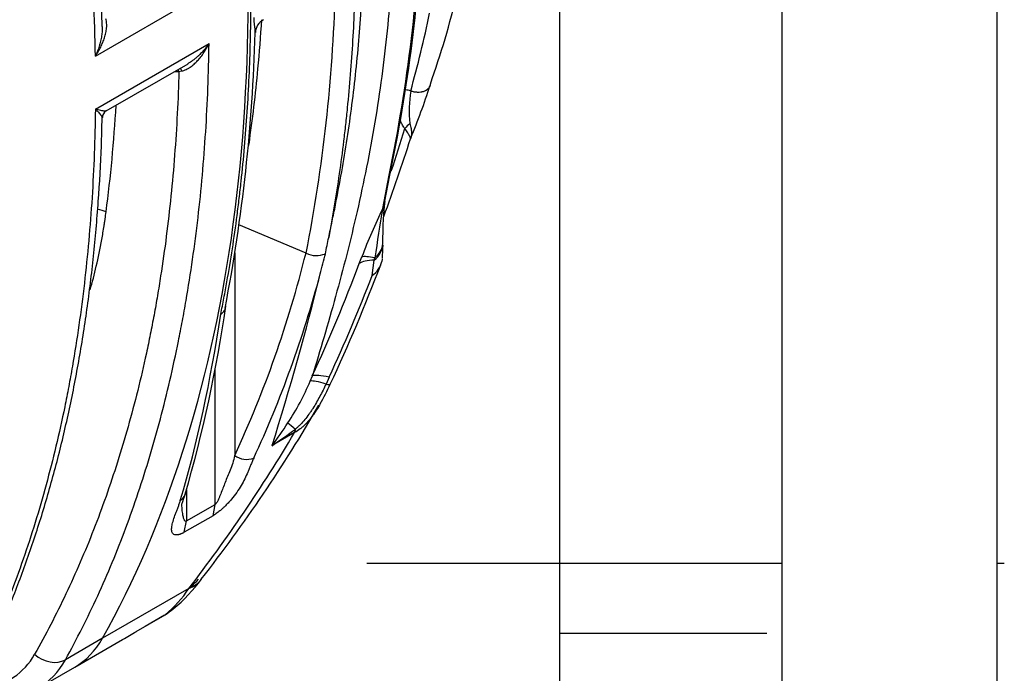
# Model space of a CAD drawing. Units: millimetres. Extents: x 0 to 420, y 0 to 297.
# Drawn here: x 396 to 420, y 146 to 162 of the extents above; entities that cross this region are included whole.
import ezdxf

# ---------------------------------------------------------------- set-up
doc = ezdxf.new("R2010")
doc.units = ezdxf.units.MM
for name, color, linetype in [('Default', 7, 'Continuous'), ('DIN-Vorlage', 7, 'Continuous'), ('ROTERRA_2450_-_S', 7, 'Continuous'), ('ROTERRA_2450_VME', 7, 'Continuous')]:
    doc.layers.add(name, color=color, linetype=linetype)

# ---------------------------------------------------------------- blocks, each defined once
blk = doc.blocks.new('SE7')
at = {"layer": 'ROTERRA_2450_-_S', "color": 7, "linetype": 'Continuous'}
for p, q in [((405.693, 159.882), (405.696, 159.881)), ((405.019, 157.051), (405.173, 157.854)), ((405.073, 157.226), (405.221, 158.025)), ((403.171, 155.981), (401.551, 156.656)), ((401.454, 155.986), (401.454, 151.103)), ((403.171, 155.981), (403.173, 155.98)), ((404.453, 155.726), (404.516, 155.888)), ((404.766, 155.438), (404.813, 155.812)), ((404.813, 155.812), (404.83, 155.864)), ((405.005, 155.831), (404.997, 155.778)), ((400.981, 149.926), (400.981, 153.203)), ((403.271, 152.896), (403.323, 153.02)), ((403.73, 152.99), (403.653, 152.825)), ((402.896, 151.655), (402.351, 151.34)), ((400.289, 150.277), (400.289, 149.527)), ((400.289, 149.527), (400.981, 149.926)), ((400.93, 149.653), (400.981, 149.926)), ((400.93, 149.653), (400.238, 149.253)), ((400.238, 149.253), (400.289, 149.527)), ((400.347, 147.901), (398.267, 146.7)), ((399.081, 146.861), (399.773, 147.267)), ((399.298, 146.989), (399.764, 147.262)), ((397.598, 146.004), (398.751, 146.669))]:
    blk.add_line(p, q, dxfattribs=at)
for centre, radius, start, end in [((368.073, 165.624), 37.904, 348.1714, 358.2572), ((367.89, 165.747), 38.128, 348.2974, 358.1447), ((366.046, 163.308), 37.843, 348.8349, 358.4483), ((385.297, 167.418), 22.133, 340.5501, 346.5074), ((377.664, 167.685), 29.095, 344.4439, 348.245), ((402.294, 161.29), 0.342, 115.5132, 179.7953), ((360.776, 162.418), 41.184, 349.1363, 358.4223), ((392.649, 164.287), 14.17, 337.031, 342.4368), ((405.542, 159.482), 0.428, 69.2513, 86.986), ((408.569, 159.409), 2.911, 170.662, 186.1374), ((363.856, 171.867), 43.646, 341.4113, 342.8252), ((363.332, 172.215), 44.45, 339.7948, 342.3445), ((404.685, 158.109), 0.551, 332.41, 350.0091), ((416.421, 151.429), 12.712, 153.7509, 159.4653), ((442.065, 150.544), 37.613, 170.0376, 171.8688), ((369.815, 163.052), 34.557, 348.1625, 348.8264), ((409.919, 155.825), 4.912, 175.9994, 179.7163), ((403.423, 156.448), 0.53, 241.8233, 293.7991), ((372.747, 163.516), 31.8, 345.3599, 346.2601), ((365.088, 170.587), 42.077, 335.3241, 339.3182), ((368.055, 169.613), 39.452, 334.8151, 339.3442), ((404.449, 155.901), 0.561, 304.4112, 347.3453), ((337.732, 171.747), 67.765, 342.47369, 346.10887), ((363.746, 171.363), 44.003, 335.3201, 338.7824), ((367.981, 159.522), 33.604, 343.8389, 351.7537), ((397.859, 155.143), 5.86, 326.2519, 337.4614), ((400.115, 154.39), 3.963, 328.9267, 336.74), ((372.082, 170.492), 36.281, 321.9371, 329.9331), ((396.202, 156.027), 7.731, 322.6872, 327.6283), ((370.649, 170.811), 37.508, 322.3522, 329.2883), ((388.848, 171.052), 23.894, 304.4108, 306.0777), ((401.74, 151.485), 0.477, 233.2433, 291.0493), ((400.003, 150.245), 0.265, 301.3733, 343.4136), ((401.713, 149.53), 1.589, 156.3167, 165.7682), ((397.286, 150.638), 4.2, 309.756, 323.2897), ((398.527, 149.923), 2.728, 313.5072, 318.7454), ((398.117, 149.343), 2.655, 308.5859, 327.1076), ((398.784, 148.89), 1.9, 301.3602, 308.7105), ((317.799, 286.929), 161.944, 299.99214, 300.12686)]:
    blk.add_arc(centre, radius, start, end, dxfattribs=at)
for centre, major_axis, ratio, start_param, end_param in [((367.187, 182.177), (24.459, -42.365), 0.57735, 0.330956, 0.932909), ((405.836, 158.817), (-0.279, -0.281), 0.807164, 4.494913, 4.922454), ((404.108, 157.406), (-0.971, 0.192), 0.744941, 2.906461, 3.155435), ((404.03, 156.217), (-0.989, 0.049), 0.631658, 2.516024, 3.141555), ((404.031, 156.23), (-0.989, 0.025), 0.6058, 2.526599, 3.141716), ((360.146, 178.025), (37.396, -32.936), 0.701253, 0.204576, 0.347312), ((407.163, 154.595), (-2.778, 1.048), 0.223656, -0.484482, -0.154008), ((407.229, 154.766), (-2.761, 1.092), 0.101179, -0.479575, -0.151589), ((360.34, 178.224), (37.574, -33.312), 0.700693, 0.20718, 0.336638), ((376.695, 187.666), (16.213, -46.954), 0.403829, 0.514678, 0.657641), ((405.893, 151.578), (-2.672, 1.294), 0.09713, -0.531621, -0.153839), ((405.971, 151.744), (-2.699, 1.239), 0.130527, -0.533193, -0.141625), ((403.131, 153.116), (-0.628, 0.292), 0.124758, 2.608143, 3.136242), ((404.99, 150.147), (-2.351, 1.814), 0.002333, 0.283795, 0.494623), ((402.435, 152.113), (0.346, -0.6), 0.57735, 0.438642, 0.620429), ((399.089, 149.336), (-1.564, 1.213), 0.569489, 2.812936, 3.138429), ((399.461, 147.772), (-0.303, 0.511), 0.398651, 3.146183, 3.187698), ((395.123, 150.29), (-2.474, 4.286), 0.57735, 3.141593, 3.472549)]:
    blk.add_ellipse(centre, major_axis=major_axis, ratio=ratio, start_param=start_param, end_param=end_param, dxfattribs=at)
for points, knots in [([(404.773, 170.492), (404.902, 169.703), (405.009, 168.924), (405.174, 167.377), (405.232, 166.61), (405.293, 165.087), (405.297, 164.33), (405.251, 162.826), (405.202, 162.078), (405.052, 160.596), (404.952, 159.86), (404.768, 158.77), (404.702, 158.409), (404.559, 157.692), (404.482, 157.336), (404.242, 156.282), (404.066, 155.597), (403.7, 154.271), (403.51, 153.631), (403.323, 153.02)], [0, 0, 0, 0, 0.125, 0.125, 0.25, 0.25, 0.375, 0.375, 0.5, 0.5, 0.625, 0.625, 0.6875, 0.6875, 0.75, 0.75, 0.875, 0.875, 1, 1, 1, 1]), ([(403.717, 156.355), (403.745, 156.484), (403.773, 156.614), (403.814, 156.81), (403.828, 156.875), (403.855, 157.007), (403.868, 157.072), (403.933, 157.402), (403.983, 157.667), (404.125, 158.467), (404.208, 159.007), (404.349, 160.097), (404.407, 160.646), (404.496, 161.755), (404.526, 162.314), (404.559, 163.439), (404.561, 164.006), (404.536, 165.147), (404.51, 165.722), (404.429, 166.88), (404.375, 167.463), (404.241, 168.64), (404.161, 169.234), (404.07, 169.834)], [0, 0, 0, 0, 0.03125, 0.03125, 0.046875, 0.046875, 0.0625, 0.0625, 0.125, 0.125, 0.25, 0.25, 0.375, 0.375, 0.5, 0.5, 0.625, 0.625, 0.75, 0.75, 0.875, 0.875, 1, 1, 1, 1]), ([(403.994, 169.79), (404.067, 169.184), (404.129, 168.583), (404.232, 167.391), (404.273, 166.8), (404.319, 165.92), (404.332, 165.628), (404.352, 165.047), (404.359, 164.758), (404.373, 163.896), (404.372, 163.328), (404.349, 162.204), (404.327, 161.649), (404.261, 160.553), (404.218, 160.011), (404.151, 159.342), (404.137, 159.209), (404.108, 158.943), (404.092, 158.81), (404.044, 158.414), (404.009, 158.152), (403.897, 157.371), (403.812, 156.859), (403.717, 156.355)], [0, 0, 0, 0, 0.125, 0.125, 0.25, 0.25, 0.3125, 0.3125, 0.375, 0.375, 0.5, 0.5, 0.625, 0.625, 0.75, 0.75, 0.78125, 0.78125, 0.8125, 0.8125, 0.875, 0.875, 1, 1, 1, 1]), ([(401.117, 154.507), (401.143, 154.636), (401.168, 154.766), (401.217, 155.026), (401.241, 155.157), (401.311, 155.55), (401.355, 155.815), (401.437, 156.348), (401.475, 156.617), (401.528, 157.024), (401.545, 157.16), (401.578, 157.433), (401.593, 157.57), (401.668, 158.257), (401.716, 158.814), (401.791, 159.942), (401.817, 160.513), (401.846, 161.669), (401.85, 162.254), (401.838, 163.142), (401.832, 163.44), (401.818, 163.889), (401.812, 164.039), (401.8, 164.34), (401.793, 164.491), (401.755, 165.247), (401.714, 165.857), (401.609, 167.087), (401.545, 167.707), (401.47, 168.333)], [0, 0, 0, 0, 0.03125, 0.03125, 0.0625, 0.0625, 0.125, 0.125, 0.1875, 0.1875, 0.21875, 0.21875, 0.25, 0.25, 0.375, 0.375, 0.5, 0.5, 0.625, 0.625, 0.6875, 0.6875, 0.71875, 0.71875, 0.75, 0.75, 0.875, 0.875, 1, 1, 1, 1]), ([(402.097, 161.6), (402.072, 161.203), (402.041, 160.809), (401.947, 159.805), (401.875, 159.2), (401.787, 158.594), (401.785, 158.582), (401.783, 158.57)], [0.7111336, 0.7111336, 0.7111336, 0.7111336, 0.7783557, 0.7783557, 0.8844221, 0.8844221, 0.8865837, 0.8865837, 0.8865837, 0.8865837]), ([(401.948, 161.279), (401.948, 161.279), (401.948, 161.28), (401.949, 161.299), (401.948, 161.318), (401.946, 161.349), (401.945, 161.36), (401.943, 161.382), (401.941, 161.393), (401.937, 161.427), (401.934, 161.451), (401.927, 161.502), (401.924, 161.53), (401.921, 161.573), (401.92, 161.588), (401.919, 161.619), (401.919, 161.635), (401.919, 161.651)], [0.3707112, 0.3707112, 0.3707112, 0.3707112, 0.375, 0.375, 0.5, 0.5, 0.5625, 0.5625, 0.625, 0.625, 0.75, 0.75, 0.875, 0.875, 0.9375, 0.9375, 1, 1, 1, 1]), ([(406.168, 160.048), (406.167, 160.046), (406.167, 160.043), (406.166, 160.038), (406.166, 160.036), (406.164, 160.029), (406.163, 160.024), (406.159, 160.01), (406.156, 160.001), (406.147, 159.983), (406.143, 159.975), (406.132, 159.958), (406.125, 159.95), (406.105, 159.928), (406.089, 159.914), (406.066, 159.899), (406.061, 159.897), (406.052, 159.891), (406.047, 159.889), (406.031, 159.881), (406.021, 159.877), (405.998, 159.869), (405.987, 159.865), (405.969, 159.861), (405.963, 159.86), (405.951, 159.857), (405.944, 159.856), (405.913, 159.852), (405.887, 159.85), (405.846, 159.851), (405.833, 159.852), (405.805, 159.855), (405.778, 159.859), (405.751, 159.865), (405.723, 159.872), (405.71, 159.876), (405.696, 159.881)], [0, 0, 0, 0, 0.015625, 0.015625, 0.03125, 0.03125, 0.0625, 0.0625, 0.125, 0.125, 0.1875, 0.1875, 0.25, 0.25, 0.375, 0.375, 0.40625, 0.40625, 0.4375, 0.4375, 0.5, 0.5, 0.5625, 0.5625, 0.59375, 0.59375, 0.625, 0.625, 0.75, 0.75, 0.8125, 0.8125, 0.875, 0.9375, 0.9375, 1, 1, 1, 1]), ([(405.556, 158.979), (405.544, 158.99), (405.534, 159.002), (405.515, 159.029), (405.506, 159.043), (405.481, 159.088), (405.467, 159.12), (405.449, 159.165), (405.445, 159.176), (405.441, 159.188)], [0, 0, 0, 0, 0.0625, 0.0625, 0.125, 0.125, 0.25, 0.25, 0.2913681, 0.2913681, 0.2913681, 0.2913681]), ([(405.674, 159.097), (405.686, 159.054), (405.695, 159.014), (405.706, 158.958), (405.709, 158.941), (405.712, 158.915), (405.713, 158.907), (405.715, 158.89), (405.715, 158.882), (405.717, 158.843), (405.714, 158.815), (405.705, 158.777), (405.702, 158.767), (405.698, 158.757)], [0, 0, 0, 0, 0.25, 0.25, 0.375, 0.375, 0.4375, 0.4375, 0.5, 0.5, 0.75, 0.75, 0.8534432, 0.8534432, 0.8534432, 0.8534432]), ([(405.689, 158.732), (405.69, 158.736), (405.691, 158.741), (405.689, 158.759), (405.682, 158.776), (405.667, 158.803), (405.664, 158.808), (405.656, 158.82), (405.653, 158.826), (405.641, 158.845), (405.632, 158.859), (405.602, 158.904), (405.58, 158.939), (405.556, 158.979)], [0.1508163, 0.1508163, 0.1508163, 0.1508163, 0.25, 0.25, 0.5, 0.5, 0.5625, 0.5625, 0.625, 0.625, 0.75, 0.75, 1, 1, 1, 1]), ([(405.698, 158.757), (405.697, 158.754), (405.696, 158.752), (405.692, 158.744), (405.69, 158.738), (405.685, 158.73), (405.684, 158.728), (405.683, 158.726)], [0.8534432, 0.8534432, 0.8534432, 0.8534432, 0.875, 0.875, 0.9375, 0.9375, 0.9595683, 0.9595683, 0.9595683, 0.9595683]), ([(405.02, 156.205), (405.023, 156.294), (405.027, 156.47), (405.034, 156.749), (405.048, 156.982), (405.065, 157.139), (405.076, 157.19), (405.08, 157.21)], [0, 0, 0, 0, 0.211765, 0.497568, 0.722458, 0.903939, 1, 1, 1, 1]), ([(401.117, 154.507), (401.12, 154.51), (401.124, 154.512), (401.132, 154.517), (401.135, 154.519), (401.146, 154.527), (401.159, 154.537), (401.171, 154.549), (401.182, 154.561), (401.187, 154.567), (401.202, 154.586), (401.21, 154.599), (401.22, 154.62), (401.223, 154.627), (401.227, 154.641), (401.229, 154.648), (401.231, 154.655)], [0, 0, 0, 0, 0.03125, 0.03125, 0.0625, 0.0625, 0.125, 0.1875, 0.1875, 0.25, 0.25, 0.375, 0.375, 0.4375, 0.4375, 0.4984614, 0.4984614, 0.4984614, 0.4984614]), ([(403.653, 152.825), (403.606, 152.724), (403.556, 152.624), (403.477, 152.476), (403.45, 152.428), (403.394, 152.331), (403.366, 152.283), (403.32, 152.212), (403.305, 152.189), (403.274, 152.142), (403.258, 152.119), (403.209, 152.051), (403.176, 152.008), (403.107, 151.924), (403.072, 151.885), (403.016, 151.829), (402.997, 151.811), (402.958, 151.775), (402.938, 151.758), (402.918, 151.741)], [0, 0, 0, 0, 0.25, 0.25, 0.375, 0.375, 0.5, 0.5, 0.5625, 0.5625, 0.625, 0.625, 0.75, 0.75, 0.875, 0.875, 0.9375, 0.9375, 1, 1, 1, 1]), ([(403.511, 152.342), (403.505, 152.333), (403.5, 152.323), (403.462, 152.258), (403.428, 152.204), (403.375, 152.125), (403.356, 152.099), (403.329, 152.06), (403.319, 152.047), (403.3, 152.022), (403.29, 152.01), (403.242, 151.948), (403.202, 151.902), (403.139, 151.838), (403.118, 151.817), (403.086, 151.787), (403.075, 151.778), (403.053, 151.759), (403.042, 151.751), (402.987, 151.708), (402.942, 151.678), (402.896, 151.655)], [0.3535618, 0.3535618, 0.3535618, 0.3535618, 0.375, 0.375, 0.5, 0.5, 0.5625, 0.5625, 0.59375, 0.59375, 0.625, 0.625, 0.75, 0.75, 0.8125, 0.8125, 0.84375, 0.84375, 0.875, 0.875, 1, 1, 1, 1]), ([(401.911, 151.04), (401.905, 151.025), (401.891, 150.995), (401.872, 150.952), (401.853, 150.908), (401.83, 150.852), (401.801, 150.782), (401.756, 150.675), (401.697, 150.545), (401.612, 150.384), (401.508, 150.219), (401.397, 150.074), (401.294, 149.958), (401.218, 149.88), (401.16, 149.826), (401.122, 149.792), (401.088, 149.764), (401.05, 149.734), (401.009, 149.703), (400.968, 149.676), (400.943, 149.661), (400.93, 149.653)], [0, 0, 0, 0, 0.031404, 0.065204, 0.094804, 0.129142, 0.191663, 0.252653, 0.369931, 0.481898, 0.597049, 0.701835, 0.764121, 0.823318, 0.857838, 0.87686, 0.895972, 0.922577, 0.948593, 0.974303, 1, 1, 1, 1]), ([(401.454, 151.103), (401.44, 151.038), (401.423, 150.976), (401.384, 150.86), (401.363, 150.804), (401.3, 150.645), (401.259, 150.547), (401.203, 150.407), (401.185, 150.361), (401.15, 150.271), (401.133, 150.226), (401.107, 150.159), (401.098, 150.136), (401.08, 150.091), (401.07, 150.069), (401.05, 150.025), (401.039, 150.003), (401.021, 149.971), (401.014, 149.961), (401.003, 149.947), (400.999, 149.942), (400.991, 149.934), (400.986, 149.93), (400.981, 149.926)], [0, 0, 0, 0, 0.125, 0.125, 0.25, 0.25, 0.5, 0.5, 0.625, 0.625, 0.75, 0.75, 0.8125, 0.8125, 0.875, 0.875, 0.9375, 0.9375, 0.96875, 0.96875, 0.984375, 0.984375, 1, 1, 1, 1]), ([(400.238, 149.253), (400.23, 149.249), (400.216, 149.241), (400.195, 149.23), (400.175, 149.221), (400.155, 149.212), (400.136, 149.205), (400.117, 149.199), (400.098, 149.194), (400.079, 149.19), (400.054, 149.187), (400.02, 149.188), (399.983, 149.201), (399.946, 149.237), (399.927, 149.307), (399.938, 149.417), (399.974, 149.55), (400.017, 149.671), (400.056, 149.774), (400.082, 149.842), (400.101, 149.897), (400.116, 149.938), (400.129, 149.978), (400.137, 150.005), (400.141, 150.018)], [0, 0, 0, 0, 0.014702, 0.029368, 0.044053, 0.05881, 0.073695, 0.08876, 0.104056, 0.123162, 0.142189, 0.176708, 0.235897, 0.298187, 0.402961, 0.518117, 0.630081, 0.747355, 0.808344, 0.870862, 0.905188, 0.934798, 0.968592, 1, 1, 1, 1]), ([(400.173, 149.923), (400.173, 149.898), (400.174, 149.847), (400.18, 149.773), (400.19, 149.707), (400.2, 149.652), (400.212, 149.606), (400.225, 149.57), (400.237, 149.547), (400.247, 149.533), (400.258, 149.525), (400.267, 149.522), (400.278, 149.522), (400.285, 149.525), (400.289, 149.527)], [0.4909176, 0.4909176, 0.4909176, 0.4909176, 0.573722, 0.6649802, 0.7396852, 0.795193, 0.8540042, 0.8999473, 0.927478, 0.9502367, 0.9655949, 0.9786417, 0.9898606, 1, 1, 1, 1])]:
    blk.add_open_spline(points, degree=3, knots=knots, dxfattribs=at)
at = {"layer": 'ROTERRA_2450_VME', "color": 7, "linetype": 'Continuous'}
for p, q in [((398.095, 160.724), (400.833, 162.305)), ((398.095, 159.446), (400.834, 161.027)), ((398.355, 159.403), (400.328, 160.542)), ((400, 160.353), (400.108, 160.355)), ((400.108, 160.355), (400.176, 160.367)), ((398.267, 146.7), (397.372, 146.183)), ((396.688, 145.478), (397.598, 146.004))]:
    blk.add_line(p, q, dxfattribs=at)
for centre, radius, start, end in [((351.797, 160.516), 46.471, 1.1365, 7.289), ((346.213, 159.924), 51.888, 0.8831, 6.9134), ((398.445, 159.244), 0.182, 119.631, 180.4317), ((395.209, 147.11), 1.63, 277.3178, 330.7254), ((395.772, 147.052), 1.821, 300.4133, 331.5127)]:
    blk.add_arc(centre, radius, start, end, dxfattribs=at)
for centre, major_axis, ratio, start_param, end_param in [((367.187, 182.177), (24.459, -42.365), 0.57735, 0.330956, 0.932909), ((400.101, 160.259), (0.016, -0.197), 0.491017, 2.108661, 2.597848), ((400.011, 160.255), (0.005, -0.198), 0.581881, 2.091268, 2.396861), ((398.063, 156.654), (0.589, -0.076), 0.651769, 1.142032, 1.507564), ((395.123, 150.29), (-2.474, 4.286), 0.57735, 3.141593, 3.472549), ((396.995, 146.614), (-0.519, 0.288), 0.775151, 1.275804, 2.708196)]:
    blk.add_ellipse(centre, major_axis=major_axis, ratio=ratio, start_param=start_param, end_param=end_param, dxfattribs=at)
for points, knots in [([(398.095, 160.724), (398.098, 160.728), (398.101, 160.733), (398.107, 160.742), (398.11, 160.746), (398.119, 160.759), (398.124, 160.768), (398.141, 160.795), (398.152, 160.813), (398.184, 160.867), (398.204, 160.904), (398.241, 160.978), (398.258, 161.015), (398.282, 161.072), (398.289, 161.091), (398.303, 161.13), (398.31, 161.149), (398.328, 161.207), (398.339, 161.246), (398.355, 161.323), (398.362, 161.362), (398.366, 161.41), (398.366, 161.42), (398.367, 161.439), (398.368, 161.448), (398.368, 161.477), (398.367, 161.496), (398.364, 161.532), (398.362, 161.551), (398.355, 161.586), (398.35, 161.604), (398.345, 161.621)], [0, 0, 0, 0, 0.015625, 0.015625, 0.03125, 0.03125, 0.0625, 0.0625, 0.125, 0.125, 0.25, 0.25, 0.375, 0.375, 0.4375, 0.4375, 0.5, 0.5, 0.625, 0.625, 0.75, 0.75, 0.78125, 0.78125, 0.8125, 0.8125, 0.875, 0.875, 0.9375, 0.9375, 1, 1, 1, 1]), ([(398.26, 161.439), (398.261, 161.405), (398.26, 161.37), (398.255, 161.293), (398.251, 161.252), (398.241, 161.189), (398.237, 161.167), (398.229, 161.126), (398.224, 161.105), (398.21, 161.043), (398.199, 161.002), (398.174, 160.921), (398.16, 160.881), (398.137, 160.822), (398.129, 160.802), (398.117, 160.773), (398.113, 160.763), (398.106, 160.748), (398.104, 160.743), (398.1, 160.734), (398.097, 160.729), (398.095, 160.724)], [0.271556, 0.271556, 0.271556, 0.271556, 0.375, 0.375, 0.5, 0.5, 0.5625, 0.5625, 0.625, 0.625, 0.75, 0.75, 0.875, 0.875, 0.9375, 0.9375, 0.96875, 0.96875, 0.984375, 0.984375, 1, 1, 1, 1]), ([(397.372, 146.183), (397.648, 146.681), (397.907, 147.194), (398.392, 148.251), (398.618, 148.796), (399.037, 149.917), (399.23, 150.493), (399.584, 151.678), (399.745, 152.286), (399.963, 153.223), (400.032, 153.54), (400.129, 154.02), (400.161, 154.182), (400.207, 154.425), (400.222, 154.507), (400.251, 154.67), (400.265, 154.752), (400.393, 155.49), (400.489, 156.157), (400.647, 157.512), (400.708, 158.2), (400.797, 159.598), (400.824, 160.307), (400.834, 161.027)], [0, 0, 0, 0, 0.125, 0.125, 0.25, 0.25, 0.375, 0.375, 0.5, 0.5, 0.5625, 0.5625, 0.59375, 0.59375, 0.609375, 0.609375, 0.625, 0.625, 0.75, 0.75, 0.875, 0.875, 1, 1, 1, 1]), ([(400.176, 160.367), (400.194, 160.37), (400.211, 160.375), (400.246, 160.387), (400.263, 160.393), (400.297, 160.409), (400.314, 160.418), (400.339, 160.432), (400.347, 160.437), (400.364, 160.447), (400.372, 160.452), (400.412, 160.48), (400.443, 160.504), (400.502, 160.557), (400.531, 160.585), (400.572, 160.63), (400.586, 160.645), (400.612, 160.676), (400.625, 160.692), (400.663, 160.741), (400.687, 160.775), (400.732, 160.843), (400.754, 160.879), (400.785, 160.933), (400.795, 160.952), (400.81, 160.98), (400.815, 160.989), (400.822, 161.003), (400.824, 161.008), (400.829, 161.018), (400.831, 161.022), (400.834, 161.027)], [0, 0, 0, 0, 0.0625, 0.0625, 0.125, 0.125, 0.1875, 0.1875, 0.21875, 0.21875, 0.25, 0.25, 0.375, 0.375, 0.5, 0.5, 0.5625, 0.5625, 0.625, 0.625, 0.75, 0.75, 0.875, 0.875, 0.9375, 0.9375, 0.96875, 0.96875, 0.984375, 0.984375, 1, 1, 1, 1]), ([(400.834, 161.027), (400.831, 161.023), (400.827, 161.018), (400.821, 161.01), (400.818, 161.006), (400.809, 160.993), (400.803, 160.984), (400.783, 160.959), (400.77, 160.942), (400.731, 160.892), (400.703, 160.86), (400.646, 160.798), (400.616, 160.768), (400.57, 160.724), (400.554, 160.71), (400.522, 160.681), (400.506, 160.668), (400.456, 160.628), (400.422, 160.603), (400.367, 160.566), (400.347, 160.553), (400.326, 160.541)], [0, 0, 0, 0, 0.015625, 0.015625, 0.03125, 0.03125, 0.0625, 0.0625, 0.125, 0.125, 0.25, 0.25, 0.375, 0.375, 0.4375, 0.4375, 0.5, 0.5, 0.625, 0.625, 0.6963772, 0.6963772, 0.6963772, 0.6963772]), ([(400.108, 160.355), (400.089, 159.674), (400.054, 159.002), (399.953, 157.678), (399.886, 157.026), (399.763, 156.062), (399.717, 155.743), (399.643, 155.269), (399.618, 155.111), (399.578, 154.876), (399.564, 154.798), (399.536, 154.642), (399.522, 154.564), (399.479, 154.33), (399.449, 154.176), (399.387, 153.869), (399.355, 153.716), (399.257, 153.262), (399.187, 152.963), (398.967, 152.079), (398.805, 151.505), (398.45, 150.387), (398.258, 149.843), (397.844, 148.785), (397.622, 148.27), (397.149, 147.27), (396.897, 146.784), (396.63, 146.313)], [0, 0, 0, 0, 0.125, 0.125, 0.25, 0.25, 0.3125, 0.3125, 0.34375, 0.34375, 0.359375, 0.359375, 0.375, 0.375, 0.40625, 0.40625, 0.4375, 0.4375, 0.5, 0.5, 0.625, 0.625, 0.75, 0.75, 0.875, 0.875, 1, 1, 1, 1]), ([(398.095, 159.446), (398.085, 158.726), (398.058, 158.017), (397.969, 156.619), (397.907, 155.931), (397.75, 154.575), (397.653, 153.908), (397.525, 153.17), (397.511, 153.088), (397.481, 152.925), (397.466, 152.843), (397.42, 152.599), (397.388, 152.438), (397.289, 151.956), (397.218, 151.638), (396.994, 150.698), (396.827, 150.086), (396.46, 148.894), (396.259, 148.313), (395.825, 147.184), (395.592, 146.635), (395.092, 145.568), (394.826, 145.051), (394.544, 144.551)], [0, 0, 0, 0, 0.125, 0.125, 0.25, 0.25, 0.375, 0.375, 0.390625, 0.390625, 0.40625, 0.40625, 0.4375, 0.4375, 0.5, 0.5, 0.625, 0.625, 0.75, 0.75, 0.875, 0.875, 1, 1, 1, 1]), ([(394.682, 144.692), (394.853, 144.999), (395.16, 145.556), (395.633, 146.544), (396.077, 147.585), (396.484, 148.673), (396.851, 149.796), (397.176, 150.953), (397.46, 152.143), (397.7, 153.364), (397.899, 154.617), (398.057, 155.904), (398.171, 157.21), (398.238, 158.353), (398.251, 158.992), (398.256, 159.243)], [0, 0, 0, 0, 0.070658, 0.151258, 0.231986, 0.312792, 0.393627, 0.474428, 0.555139, 0.635699, 0.716525, 0.797506, 0.878573, 0.95965, 1, 1, 1, 1]), ([(398.359, 159.406), (398.356, 159.404), (398.352, 159.402), (398.339, 159.4), (398.328, 159.399), (398.31, 159.4), (398.303, 159.4), (398.289, 159.402), (398.282, 159.403), (398.258, 159.406), (398.241, 159.409), (398.204, 159.417), (398.184, 159.422), (398.152, 159.43), (398.141, 159.433), (398.124, 159.438), (398.118, 159.439), (398.11, 159.442), (398.107, 159.443), (398.101, 159.444), (398.098, 159.445), (398.095, 159.446)], [0.3000404, 0.3000404, 0.3000404, 0.3000404, 0.375, 0.375, 0.5, 0.5, 0.5625, 0.5625, 0.625, 0.625, 0.75, 0.75, 0.875, 0.875, 0.9375, 0.9375, 0.96875, 0.96875, 0.984375, 0.984375, 1, 1, 1, 1]), ([(398.095, 159.446), (398.097, 159.444), (398.099, 159.442), (398.104, 159.438), (398.106, 159.435), (398.112, 159.429), (398.117, 159.425), (398.129, 159.413), (398.137, 159.404), (398.16, 159.381), (398.173, 159.366), (398.198, 159.338), (398.21, 159.325), (398.224, 159.306), (398.229, 159.3), (398.237, 159.289), (398.241, 159.284), (398.25, 159.268), (398.255, 159.259), (398.26, 159.247), (398.261, 159.242), (398.26, 159.238)], [0, 0, 0, 0, 0.015625, 0.015625, 0.03125, 0.03125, 0.0625, 0.0625, 0.125, 0.125, 0.25, 0.25, 0.375, 0.375, 0.4375, 0.4375, 0.5, 0.5, 0.625, 0.625, 0.7097254, 0.7097254, 0.7097254, 0.7097254]), ([(397.968, 155.093), (398.022, 155.279), (398.071, 155.469), (398.165, 155.872), (398.21, 156.086), (398.269, 156.413), (398.287, 156.524), (398.305, 156.642), (398.306, 156.649), (398.308, 156.663), (398.312, 156.684), (398.319, 156.732), (398.334, 156.83), (398.345, 156.915), (398.353, 156.972)], [0.8173369, 0.8173369, 0.8173369, 0.8173369, 0.875, 0.875, 0.9375, 0.9375, 0.96875, 0.96875, 0.9707031, 0.9707031, 0.9726562, 0.9765625, 0.984375, 1, 1, 1, 1])]:
    blk.add_open_spline(points, degree=3, knots=knots, dxfattribs=at)
blk.add_open_spline([(398.353, 156.972), (398.462, 157.812), (398.543, 158.669), (398.596, 159.541)], degree=3, dxfattribs=at)

msp = doc.modelspace()

# ---------------------------------------------------------------- linework, layer by layer
at = {"layer": 'DIN-Vorlage', "color": 7, "linetype": 'Continuous'}
for p, q in [((419.82, 296.82), (419.82, 0)), ((414.64, 292), (414.64, 5)), ((409.28, 287), (409.28, 10)), ((414.64, 148.5), (404.64, 148.5)), ((420, 148.5), (419.82, 148.5)), ((409.28, 146.82), (414.28, 146.82))]:
    msp.add_line(p, q, dxfattribs=at)

# ---------------------------------------------------------------- block references
at = {"layer": 'Default'}
msp.add_blockref('SE7', (0, 0), dxfattribs=at)

doc.saveas('drawing.dxf')
